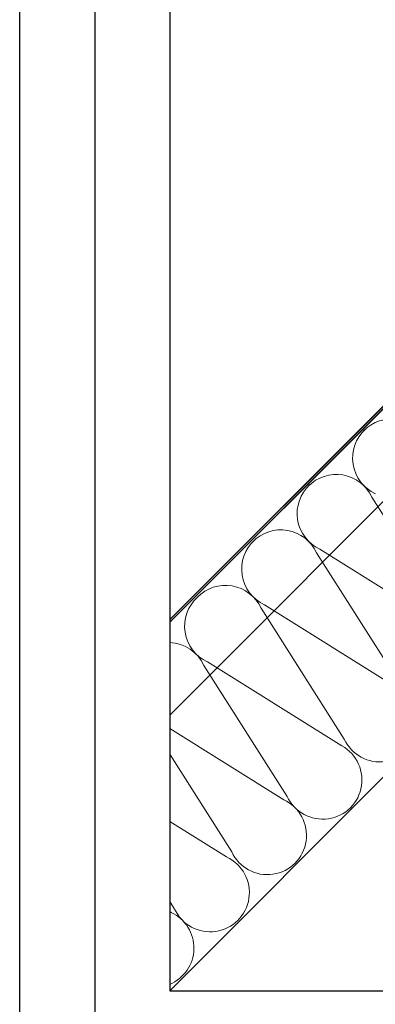
# Model space of a CAD drawing. Units: millimetres. Extents: x -23272466 to 44913, y -22484615 to 188.
# Drawn here: x -23272466 to -23272276, y -22484342 to -22483818 of the extents above; entities that cross this region are included whole.
import ezdxf

# ---------------------------------------------------------------- set-up
doc = ezdxf.new("R2010")
doc.units = ezdxf.units.MM
doc.linetypes.add('SLD-SOLID', pattern=[0, 0])
doc.layers.add('arkusz', color=7, linetype='Continuous')
for name, color, linetype, lineweight in [('KEYLITE IN VIEW', 253, 'Continuous', 5), ('KEYLITE INSULATION', 41, 'Continuous', 18), ('KEYLITE INTERNAL FINISH', 7, 'Continuous', 18)]:
    doc.layers.add(name, color=color, linetype=linetype, lineweight=lineweight)

msp = doc.modelspace()

# ---------------------------------------------------------------- hatches: boundary and pattern name
at = {"layer": 'KEYLITE INTERNAL FINISH'}
h = msp.add_hatch(color=256, dxfattribs=at)
h.dxf.hatch_style = 1
h.paths.add_polyline_path([(-23272385.56, -22484137.61), (-23272385.56, -22484139.04), (-23271704.17, -22483458.67), (-23271704.61, -22483457.68)])

# ---------------------------------------------------------------- linework, layer by layer
at = {"layer": 'arkusz'}
for p, q in [((-23272385.56, -22481725.23), (-23272385.56, -22484335.23)), ((-23272385.56, -22484335.23), (-23268345.56, -22484335.23))]:
    msp.add_line(p, q, dxfattribs=at)
for points in [[(-23272465.56, -22484615.23), (-23272465.56, -22481645.23), (-23268265.56, -22481645.23), (-23268265.56, -22484615.23), (-23272465.56, -22484615.23)], [(-23272425.56, -22484575.23), (-23272425.56, -22484575.23), (-23272425.56, -22484575.23), (-23268305.56, -22484575.23), (-23268305.56, -22481685.23), (-23272425.56, -22481685.23), (-23272425.56, -22484575.23)]]:
    msp.add_lwpolyline(points, dxfattribs=at)
at = {"layer": 'KEYLITE IN VIEW'}
msp.add_lwpolyline([(-23271653.76, -22483456.65), (-23271653.76, -22483456.65), (-23272385.56, -22484188.44)], dxfattribs=at)
at = {"layer": 'KEYLITE INSULATION'}
for p, q in [((-23272277.81, -22484072.44), (-23272233.44, -22484142.18)), ((-23272307.34, -22484101.98), (-23272262.98, -22484171.71)), ((-23272235.27, -22484144.01), (-23272305.51, -22484100.14)), ((-23272264.81, -22484173.54), (-23272335.04, -22484129.68)), ((-23272336.87, -22484131.51), (-23272292.51, -22484201.24)), ((-23272295.28, -22484203.98), (-23272365.51, -22484160.12)), ((-23272367.34, -22484161.95), (-23272322.98, -22484231.69)), ((-23272324.81, -22484233.52), (-23272385.56, -22484195.58)), ((-23272385.56, -22484209.28), (-23272352.51, -22484261.22)), ((-23272355.28, -22484263.96), (-23272385.56, -22484245.05)), ((-23272385.56, -22484287.61), (-23272382.98, -22484291.66)), ((-23272384.82, -22484293.49), (-23272385.56, -22484293.03))]:
    msp.add_line(p, q, dxfattribs=at)
for centre, start, end in [((-23272267.24, -22484051.64), 24.7149, 135.9203), ((-23272267.24, -22484051.64), 132.342, 245.2851), ((-23272296.78, -22484081.17), 24.7149, 135.9203), ((-23272296.78, -22484081.17), 132.342, 245.2851), ((-23272326.31, -22484110.71), 24.7149, 135.9203), ((-23272326.31, -22484110.71), 132.342, 245.2851), ((-23272355.85, -22484140.24), 24.7149, 135.9203), ((-23272356.78, -22484141.15), 132.342, 245.2851), ((-23272386.32, -22484170.68), 24.7149, 87.9298), ((-23272273.54, -22484192.51), 204.7149, 65.2851), ((-23272304.01, -22484222.96), 204.7149, 65.2851), ((-23272333.54, -22484252.49), 204.7149, 65.2851), ((-23272364.01, -22484282.93), 204.7149, 65.2851), ((-23272393.55, -22484312.47), 292.4842, 65.2851)]:
    msp.add_arc(centre, 20.88, start, end, dxfattribs=at)
at = {"layer": 'KEYLITE INTERNAL FINISH', "linetype": 'SLD-SOLID'}
for p, q in [((-23271704.61, -22483457.68), (-23272385.56, -22484137.61)), ((-23271704.17, -22483458.67), (-23272385.56, -22484139.04))]:
    msp.add_line(p, q, dxfattribs=at)
at = {"layer": 'KEYLITE INTERNAL FINISH'}
msp.add_line((-23271528.73, -22483477.54), (-23272385.56, -22484335.19), dxfattribs=at)
for points in [[(-23272385.56, -22484137.61), (-23271704.61, -22483457.68)], [(-23271704.17, -22483458.67), (-23272385.56, -22484139.04)]]:
    msp.add_lwpolyline(points, dxfattribs=at)

doc.saveas('drawing.dxf')
